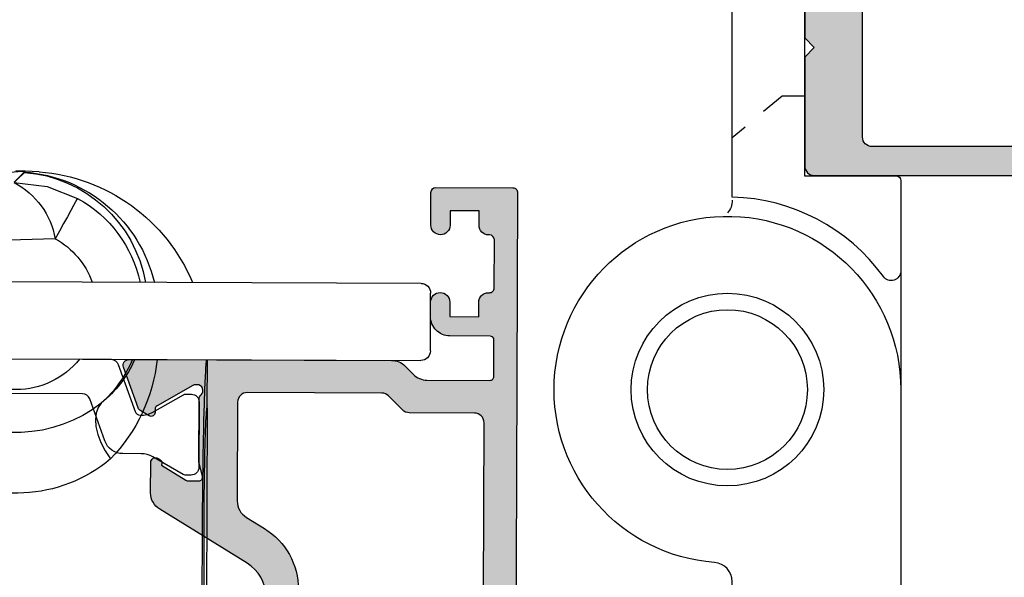
# Model space of a CAD drawing. Units: millimetres. Extents: x 0 to 354, y 0 to 482.
# Drawn here: x 242 to 263, y 439 to 451 of the extents above; entities that cross this region are included whole.
import ezdxf

# ---------------------------------------------------------------- set-up
doc = ezdxf.new("R2010")
doc.units = ezdxf.units.MM
doc.linetypes.add('DASHED', pattern=[0.2, 0.1, -0.1])
doc.layers.add('APL Hatch', color=253, linetype='Continuous')
doc.layers.add('APL Joinery', color=2, linetype='Continuous')

# ---------------------------------------------------------------- blocks, each defined once
blk = doc.blocks.new('9060702leftbtm')
at = {"layer": 'APL Joinery', "color": 8}
for p, q in [((863.5560502153851, -422.0480035911002), (866.5560502153851, -422.0480035911003)), ((863.0560502153851, -452.0480035911003), (863.0560502153851, -422.5480035911003)), ((867.0560502153851, -422.5480035911003), (867.0560502153851, -452.0480035911002)), ((860.5603333747766, -433.6258580756888), (848.5603333747766, -433.6258580756887)), ((860.5603333747766, -433.6258580756888), (860.5603333653123, -433.6546876925709)), ((860.6603333700621, -433.6258576709511), (863.0560503315353, -433.6258576709511)), ((869.302809177439, -441.5491898646368), (868.9220356263393, -452.453117211509)), ((872.7806969054216, -442.3968376118423), (872.8089178420776, -443.1255826253177)), ((872.2286191277378, -443.6859892207864), (872.8089178420776, -443.1255826253177)), ((872.7471664987677, -443.1575046378853), (872.7626618437641, -443.1489215690376)), ((872.8089178420776, -443.1255826253177), (872.7626618437641, -443.1489215690376)), ((872.796965248155, -443.2614253360512), (872.8088768638843, -443.1258582967998)), ((872.8089178420776, -443.1258582967998), (872.8305506028407, -443.6018460888149)), ((872.7968953989619, -443.2622150975944), (872.6344457335942, -445.1109276611091))]:
    blk.add_line(p, q, dxfattribs=at)
at = {"layer": 'APL Joinery', "color": 8, "flags": 128}
for points in [[(860.7766851291233, -439.1296462613824), (860.5502235095189, -439.2944642800572), (860.2657117389315, -439.3957549232724), (859.9314365364551, -439.4305714864018), (859.5571338464213, -439.3979006904843), (859.1537055417136, -439.2986887592557), (858.7329017554582, -439.1358302432778), (858.3069787800484, -438.9140674371007), (857.8883419485935, -438.6398599941018)], [(871.4084797047251, -440.3999367255452), (871.3572634823793, -440.4278913039449), (871.2301267750734, -440.4972822863343), (871.0317671738737, -440.6055429476979), (870.7695160500878, -440.7486760515454), (870.4530638151043, -440.921391685653), (870.0941060178154, -441.1173084277395), (869.7059056230062, -441.3291843134646), (869.302808723616, -441.5491887826208)], [(872.227291993069, -443.6866597730401), (872.0253812588924, -441.9714690644029), (871.4084797047251, -440.3999367255452)], [(872.7471664987677, -443.1575046378853), (872.3662844367498, -443.5491183299306), (872.227291993069, -443.6866597730401)], [(872.7968879483813, -443.2626472312691), (872.8017624907368, -443.1943142313244), (872.8089178420776, -443.1255826253177)]]:
    blk.add_lwpolyline(points, dxfattribs=at)
at = {"layer": 'APL Joinery', "color": 8}
for centre, radius, start, end in [((863.5560502153851, -422.5480035911003), 0.5000000000000568, 90, 180), ((866.5560502153851, -422.5480035911003), 0.5, 7.016477563892661e-15, 90), ((863.360978778991, -443.101338269264), 9.446070577278459, 4.27730377751554, 66.97233691669514), ((863.9557344792366, -444.9279646004065), 8.738049648561997, 95.90974206960867, 133.9766073007069), ((865.3040563285421, -443.6635998650588), 7.47634201866768, 3.947416474132006, 76.44737358519279), ((865.8529413979242, -443.666321923538), 6.912975826030314, 4.220970911472437, 79.97741707653117), ((865.4182052285712, -442.8859330964998), 5.971046777681141, 113.3034916329883, 141.0174649533844), ((865.6405622328436, -443.5480035957656), 6.571087350056197, 113.1609717773579, 137.7479144232544), ((865.6405622328436, -443.5480035957656), 6.571087350056209, 28.6252219796963, 77.56032799820606), ((863.587664141409, -443.5080121648319), 7.49541053011136, 139.4972612883417, 214.7889132765077), ((866.4286323137767, -443.5816948278745), 7.194806697647701, 141.7724346480651, 213.3316990895269), ((865.6405622328436, -443.5480035957656), 4.172206732048093, 28.6252219796963, 70.16783749435618), ((865.6405622328436, -443.5480035957656), 4.172206732048084, 128.2766561656752, 231.7233438343248), ((868.5426867811309, -445.6402416753068), 4.16106947048497, 27.93367347169967, 79.47441001098717)]:
    blk.add_arc(centre, radius, start, end, dxfattribs=at)
at = {"layer": 'APL Joinery', "color": 8, "extrusion": (0, 0, -1)}
blk.add_ellipse((854.5603333751756, -433.6258842616103), major_axis=(-6.100000000790395, 5.684341886080801e-14), ratio=0.02618592156918875, start_param=3.141428719162853, end_param=6.283349241607428, dxfattribs=at)
at = {"layer": 'APL Joinery', "color": 8}
blk.add_open_spline([(863.0560503315353, -433.6759740013363), (863.040152569107, -433.6796272212664), (862.9357078417562, -433.7036280554266), (862.1478635929457, -433.7449981858308), (860.7283088078541, -433.7948387863437), (858.8910398545045, -433.8327002450676), (856.8438076731765, -433.8570852811113), (854.6993139371446, -433.8687290412978), (852.5072098817934, -433.867262891823), (851.0422014498347, -433.8674746105526), (850.3089178793305, -433.8675805825475)], degree=3, knots=[0, 0, 0, 0, 0.02590576852388884, 0.1701950788674605, 0.316614707650522, 0.4639966656127814, 0.5960909717783814, 0.7292223077684876, 0.8644671056896552, 1, 1, 1, 1], dxfattribs=at)
blk = doc.blocks.new('9100382')
at = {"layer": 'APL Joinery', "color": 8, "ltscale": 2}
blk.add_lwpolyline([(-6.005254660744356, 4.894738999999916), (-5.053391172952047, 4.894738999999944, -0.3152987542847254), (-4.113698595214316, 4.236759261599488), (-3.322662470318122, 2.06340622161666, 0.3154554673023654), (-2.946707499999776, 1.799999999999798), (2.94670750000023, 1.799999999998576, 0.3154554678355567), (3.322662470587531, 2.063406222344454), (4.113698499999828, 4.236758999999964, -0.3152987542853791), (5.053391172955244, 4.89473900000219), (6.005255499996196, 4.894738999999944, 0.1316524379805837), (6.605254417182522, 5.055508374838169), (8.185640314447411, 5.967944104192853, -0.1316524379794865), (8.285640273853375, 5.9947389999992), (8.60000049999934, 5.994738999999825, -0.4142135623736882), (9.00000050000017, 5.594738999999819), (9.00000050000017, 2.194739000000098, -0.4142135623730846), (8.60000050000015, 1.794738999999979), (8.28564189966599, 1.794739000000007, -0.1316377412845639), (8.1856519491419, 1.821528117564199), (7.200000499999987, 2.390517999999773), (6.604989715169467, 2.73400198942177, 0.1442204000528979), (5.948563424163822, 2.893059733782636, 0.3019534287875473), (5.681271483875861, 2.696021955699123), (4.795794514142299, 0.2631920388560756, -0.3152988592134592), (4.419917430819011, 7.105427357601002e-14), (-4.419917430819013, 7.105427357601002e-14, -0.3152988592136877), (-4.795794514142416, 0.2631920388563884), (-5.681271483873431, 2.696021955698725, 0.3019534287864561), (-5.948563424160099, 2.893059733782891, 0.1442204008121664), (-6.604989718245903, 2.734001987646465), (-8.183028756419532, 1.823042415734974, -0.132060702911155), (-8.288320499999429, 1.794739000000604), (-8.59999949999947, 1.794739000000007, -0.4142135623736674), (-8.999999500000285, 2.194739000000155), (-8.99999949999983, 5.594738999999791, -0.4142135623726476), (-8.599999500000735, 5.994738999999342), (-8.2856398536413, 5.994738999999797, -0.131652605118125), (-8.185639780411051, 5.967944038477341), (-7.192820500002199, 5.394738999999916), (-6.60525358503486, 5.055507894398133, 0.131652234326798)], format="xyb", close=True, dxfattribs=at)
blk = doc.blocks.new('00651c')
at = {"layer": 'APL Hatch'}
h = blk.add_hatch(color=256, dxfattribs=at)
edge = h.paths.add_edge_path(flags=16)
edge.add_line((10.68130018318968, 36.98424391620868), (10.68130018318922, 30.00000000682824))
edge.add_arc((11.18130018318988, 30.00000000682799), 0.5000000000006573, 179.9999999999711, 269.9999999999768)
edge.add_line((11.18130018318968, 29.50000000682733), (16.31054227809497, 29.50000000682733))
edge.add_arc((16.31054227809441, 30.50000000682719), 0.9999999999998579, 270.0000000000319, 328.600000000005)
edge.add_line((17.16409307536966, 29.97899037498676), (17.7368738675236, 30.9173559481512))
edge.add_arc((20.8950118174417, 28.98962031033975), 3.700000000000162, 90.00000249633388, 148.5999999999776, ccw=False)
edge.add_line((20.89501165623548, 32.68962031033991), (40.69964742903991, 32.68962117321301))
edge.add_arc((40.69964742903991, 33.18962117321301), 0.5, 270, 360)
edge.add_line((41.19964742903991, 33.18962117321301), (41.19964742903991, 35.41073542952083))
edge.add_arc((43.4996474290401, 35.41073542952083), 2.300000000000182, 90, 180, ccw=False)
edge.add_line((43.4996474290401, 37.71073542952102), (54.88244340736125, 37.71073542952056))
edge.add_arc((54.88244340739556, 38.21073542952411), 0.5000000000035527, 269.9999999960689, 281.0436655238553)
edge.add_arc((55.39964742905811, 35.56073542952135), 2.200000000003589, 78.9563344726746, 101.04366552825269, ccw=False)
edge.add_arc((55.91685145072033, 38.21073542952048), 0.4999999999999154, 258.9563344720232, 269.9999999998095)
edge.add_line((55.91685145071867, 37.71073542952056), (56.69964742903991, 37.71073542952056))
edge.add_arc((56.69964742903991, 38.21073542952056), 0.5, 270, 360)
edge.add_line((57.19964742903991, 38.21073542952056), (57.19964742903991, 41.80000129292078))
edge.add_arc((56.69964742903991, 41.80000129292078), 0.5, 0, 90)
edge.add_line((56.69964742903991, 42.30000129292078), (12.20000000000161, 42.30000000682887))
edge.add_arc((12.20000000000135, 41.80000000682913), 0.4999999999997442, 89.9999999999707, 179.9999999999251)
edge.add_line((11.70000000000161, 41.80000000682978), (11.70000000000161, 38.41715729539485))
edge.add_arc((11.20000000000161, 38.41715729539473), 0.5000000000000018, -44.99999999999011, 1.3812950783176348e-11, ccw=False)
edge.add_line((11.55355339059494, 38.06360390480152), (10.82774679259589, 37.33779730680292))
edge.add_arc((11.18130018319025, 36.98424391620992), 0.500000000000573, 135.0000000001101, 180.0000000001425)
edge = h.paths.add_edge_path()
edge.add_line((66.57748658620037, 39.67865468869716), (66.39404168601956, 39.86209958887796))
edge.add_arc((66.7475950766129, 40.21565297947117), 0.499999999999999, 179.9999999999862, 224.9999999999902, ccw=False)
edge.add_line((66.2475950766129, 40.21565297947129), (66.2475950766129, 41.29397162078224))
edge.add_arc((66.74759507661301, 41.29397162078301), 0.5000000000001137, 142.6970272412073, 180.0000000000888, ccw=False)
edge.add_arc((65.9521530381912, 41.90000129292049), 0.4999999999997399, 322.6970272411561, 450)
edge.add_line((65.9521530381912, 42.40000129292023), (59.89964742904064, 42.40000129292023))
edge.add_arc((59.89964742904064, 41.40000129292023), 1, 90, 180)
edge.add_line((58.89964742904064, 41.40000129292023), (58.89964742904064, 36.0107354295212))
edge.add_arc((58.69964742904082, 36.0107354295212), 0.1999999999998181, -90, 0, ccw=False)
edge.add_line((58.69964742904082, 35.81073542952138), (56.46431262851999, 35.81073542952138))
edge.add_arc((56.46431262851999, 36.31073542952138), 0.5, 255.0000000000056, 270, ccw=False)
edge.add_line((56.33490310596878, 35.82777251637683), (55.5290569515914, 36.04369834266593))
edge.add_arc((55.39964742904008, 35.56073542952151), 0.4999999999998977, 74.99999999998975, 179.9999999999633)
edge.add_line((54.89964742904019, 35.56073542952183), (54.89964742904067, 32.16449970480023))
edge.add_arc((54.59964742904067, 32.16449970480021), 0.3000000000000043, -110.00000000000261, 3.979039320256561e-12, ccw=False)
edge.add_line((54.49704138604295, 31.88259191856444), (52.38496376074727, 32.65132530663185))
edge.add_arc((52.48756980374492, 32.93323309286771), 0.3000000000000605, 210.000000000018, 250.0000000000146, ccw=False)
edge.add_line((52.22776218260958, 32.7832330928676), (51.97054991787263, 33.22873780372149))
edge.add_arc((52.14375499862957, 33.3287378037214), 0.1999999999999932, 89.99999999996948, 209.9999999999687, ccw=False)
edge.add_line((52.14375499862967, 33.52873780372139), (52.31696007938649, 33.52873780372156))
edge.add_arc((52.31696007938655, 33.72873780372157), 0.2000000000000099, 269.9999999999837, 329.9999999999869)
edge.add_line((52.49016516014342, 33.62873780372153), (53.55945505017601, 35.48080222127754))
edge.add_arc((53.29964742904066, 35.63080222127755), 0.3000000000000236, 329.9999999999998, 360.0000000000014)
edge.add_line((53.59964742904069, 35.63080222127756), (53.59964742904069, 35.71073542952212))
edge.add_arc((53.29964742904078, 35.71073542952199), 0.2999999999999048, 2.578369661773909e-11, 138.1896851042279)
edge.add_arc((52.85243383354045, 36.11073542952265), 0.3000000000008126, 269.9999999999254, 318.1896851041683, ccw=False)
edge.add_line((52.85243383354006, 35.81073542952183), (49.62505075979877, 35.81073542952183))
edge.add_arc((49.62505075979755, 36.01073542952222), 0.2000000000003865, 255.5224878144044, 270.0000000003481, ccw=False)
edge.add_line((49.57505075979859, 35.81708626221118), (48.84964742904046, 36.00438459683185))
edge.add_arc((48.79964742904036, 35.8107354295216), 0.1999999999999053, 75.52248781403448, 179.9999999999328)
edge.add_line((48.59964742904046, 35.81073542952183), (48.59964742904046, 35.289542081068))
edge.add_arc((48.89964742904064, 35.28954208106725), 0.3000000000001819, 179.9999999998575, 211.399999999893)
edge.add_line((48.6435821898576, 35.13323919151546), (49.4087022640326, 33.87977129109149))
edge.add_arc((49.49754646585559, 33.64609050924934), 0.2499999999998498, 31.3999999998332, 110.81653979060701, ccw=False)
edge.add_line((49.71093416517468, 33.77634291720879), (49.76303512835855, 33.69098783748149))
edge.add_arc((49.54964742903971, 33.56073542952137), 0.2499999999999983, -90, 31.399999999994122, ccw=False)
edge.add_line((49.54964742903971, 33.31073542952138), (47.97406419561455, 33.31073542952138))
edge.add_arc((47.9740641956149, 34.31073542952169), 1.000000000000313, 211.4000000000098, 269.99999999997965, ccw=False)
edge.add_line((47.1205133983394, 33.78972579768081), (46.05718029839224, 35.53174506136131))
edge.add_arc((45.20362950111711, 35.01073542952014), 1.000000000000146, 31.40000000003505, 90.0000000000529)
edge.add_line((45.20362950111618, 36.01073542952029), (43.39964742904064, 36.01073542952029))
edge.add_arc((43.39964742904064, 35.51073542952029), 0.5, 90, 180)
edge.add_line((42.89964742904064, 35.51073542952029), (42.89964742904064, 33.28962117321246))
edge.add_arc((40.59964742904047, 33.28962117321245), 2.300000000000175, -90.00000000000023, 1.1368683772161603e-13, ccw=False)
edge.add_line((40.59964742904046, 30.98962117321228), (21.24648446195667, 30.98962003467225))
edge.add_arc((21.24648457961592, 28.98962003467238), 1.999999999999875, 90.00000337068938, 148.599999999972)
edge.add_line((19.53938298506588, 30.0316392983543), (16.76043421388746, 25.47899037544514))
edge.add_arc((15.90688341661197, 26.00000000728601), 1.000000000000299, 270.0000000000201, 328.5999999999908, ccw=False)
edge.add_line((15.90688341661232, 25.00000000728571), (14.33130018318771, 25.0000000072857))
edge.add_arc((14.33130018318771, 25.2500000072857), 0.25, 148.6000000000045, 270, ccw=False)
edge.add_line((14.11791248386886, 25.38025241524583), (14.17001344705253, 25.46560749497275))
edge.add_arc((14.38340114637155, 25.33535508701349), 0.2499999999997004, 69.18346020941948, 148.6000000001951, ccw=False)
edge.add_line((14.47224534819438, 25.56903586885554), (15.23736542237017, 26.82250376927889))
edge.add_arc((14.98130018318679, 26.97880665883078), 0.3000000000005222, 328.6000000001246, 360.0000000001235)
edge.add_line((15.28130018318731, 26.97880665883142), (15.28130018318731, 27.50000000728571))
edge.add_arc((15.08130018318741, 27.50000000728594), 0.199999999999898, 359.9999999999349, 464.4775121859676)
edge.add_line((15.03130018318731, 27.69364917459618), (14.30589685242873, 27.50635083997506))
edge.add_arc((14.25589685242998, 27.70000000728437), 0.1999999999986528, 269.9999999997191, 284.4775121856587, ccw=False)
edge.add_line((14.255896852429, 27.50000000728571), (11.0285137786868, 27.50000000728479))
edge.add_arc((11.02851377868679, 27.80000000728459), 0.2999999999998053, 221.8103148957672, 270.0000000000013, ccw=False)
edge.add_arc((10.58130018318678, 27.4000000072847), 0.3000000000001666, 41.81031489576908, 179.9999999999511)
edge.add_line((10.28130018318662, 27.40000000728495), (10.28130018318674, 27.32006679903522))
edge.add_arc((10.58130018318671, 27.3200667990357), 0.2999999999999687, 180.0000000000916, 210.0000000000039)
edge.add_line((10.32149256205142, 27.1700667990357), (11.39078245208276, 25.31800238148185))
edge.add_arc((11.56398753283964, 25.4180023814819), 0.2000000000000138, 210.0000000000135, 270.0000000000152)
edge.add_line((11.56398753283969, 25.21800238148189), (11.73719261359651, 25.21800238148172))
edge.add_arc((11.73719261359661, 25.01800238148172), 0.1999999999999957, -29.999999999968622, 90.00000000003052, ccw=False)
edge.add_line((11.91039769435355, 24.91800238148182), (11.6531854296166, 24.47249767062792))
edge.add_arc((11.39337780848124, 24.62249767062804), 0.300000000000081, 289.99999999998863, 329.99999999998414, ccw=False)
edge.add_line((11.49598385147891, 24.34058988439217), (9.383906226183228, 23.57185649632473))
edge.add_arc((9.281300183185568, 23.85376428256058), 0.3000000000000574, 179.9999999999837, 289.99999999998784, ccw=False)
edge.add_line((8.98130018318551, 23.85376428256067), (8.98130018316894, 37.48130019116545))
edge.add_arc((9.981300183167233, 37.48130019116549), 0.9999999999982929, 134.9999999999691, 180.000000000002, ccw=False)
edge.add_line((9.274193401982274, 38.18840697235121), (9.707106781168449, 38.62132035153648))
edge.add_arc((8.999999999982352, 39.32842713272203), 0.9999999999989768, 315.0000000000221, 360.0000000000639)
edge.add_line((9.999999999981327, 39.32842713272314), (10.00000000001508, 42.60000017599265))
edge.add_arc((9.800000000015075, 42.60000017599472), 0.2000000000000028, 359.9999999994097, 450.0000010142845)
edge.add_line((9.799999996474554, 42.80000017599472), (7.899999996441068, 42.80000014235973))
edge.add_arc((7.899999999981588, 42.60000014235974), 0.1999999999999887, 90.00000101428446, 180)
edge.add_line((7.6999999999816, 42.60000014235974), (7.6999999999816, 40.50000000797738))
edge.add_arc((6.699999999981372, 40.50000000797761), 1.000000000000227, 269.9999999999609, 359.999999999987, ccw=False)
edge.add_line((6.69999999998069, 39.50000000797738), (5.9499999999816, 39.50000000797738))
edge.add_arc((5.949999999982055, 40.00000000797738), 0.5, 90.00000000005213, 269.9999999999479, ccw=False)
edge.add_line((5.9499999999816, 40.50000000797738), (6.699999999981145, 40.50000000797738))
edge.add_line((6.699999999981145, 40.50000000797738), (6.6999999999816, 42.00000000797738))
edge.add_line((6.6999999999816, 42.00000000797738), (5.949999999981145, 42.00000000797647))
edge.add_arc((5.949999999982623, 42.5000000079775), 0.5000000000010232, 180.000000000013, 269.9999999998306, ccw=False)
edge.add_line((5.4499999999816, 42.50000000797738), (5.4499999999816, 42.55000000797757))
edge.add_arc((5.1999999999816, 42.55000000797757), 0.25, 0, 90.00000000010422)
edge.add_line((5.199999999981145, 42.80000000797757), (2.6999999999816, 42.80000000797666))
edge.add_arc((2.6999999999816, 42.55000000797666), 0.25, 90, 179.9999999997916)
edge.add_line((2.4499999999816, 42.55000000797757), (2.4499999999816, 42.50000000797738))
edge.add_arc((1.949999999981372, 42.50000000797761), 0.5000000000002274, 270.00000000002603, 359.99999999997397, ccw=False)
edge.add_line((1.9499999999816, 42.00000000797738), (1.199999999979781, 42.00000000797738))
edge.add_line((1.199999999979781, 42.00000000797738), (1.199999999979781, 40.50000000797557))
edge.add_line((1.199999999979781, 40.50000000797557), (1.949999999979781, 40.50000000797557))
edge.add_arc((1.949999999979781, 40.00000000797557), 0.5, -90, 90, ccw=False)
edge.add_line((1.949999999979781, 39.50000000797557), (0.2499999999790532, 39.50000000797557))
edge.add_arc((0.2499999999790532, 39.75000000797557), 0.25, 180, 270, ccw=False)
edge.add_line((-2.094679985020775e-11, 39.75000000797557), (-2.094679985020775e-11, 43.75000000797284))
edge.add_arc((0.2499999999794152, 43.75000000797246), 0.250000000000362, 89.99477955202792, 179.9999999999137, ccw=False)
edge.add_line((0.2500227784807691, 44.0000000069351), (72.79997421498771, 44.0000012912594))
edge.add_arc((72.79999999997833, 43.80000129292107), 0.2000000000004991, -45.000000000059, 90.00738685570468, ccw=False)
edge.add_line((72.94142135621584, 43.65857993668326), (72.34142135621548, 43.05857993668381))
edge.add_arc((72.19999999997877, 43.20000129292098), 0.1999999999994771, 269.99999999989825, 314.999999999905, ccw=False)
edge.add_line((72.19999999997842, 43.0000012929215), (71.29568877530616, 43.00000129292149))
edge.add_arc((71.29568877530595, 42.80000129292123), 0.2000000000002586, 89.99999999993894, 197.6406309136751)
edge.add_arc((69.96152236889301, 42.37573722420852), 1.200000000000265, -44.9999999999676, 17.64063091365722, ccw=False)
edge.add_line((70.81005050631754, 41.52720908678496), (70.56256313290211, 41.27972171337044))
edge.add_arc((70.4211417766646, 41.42114306960799), 0.2000000000003111, 225.0000000000057, 314.99999999999426, ccw=False)
edge.add_line((70.27972042042708, 41.27972171337044), (69.85545635171545, 41.70398578208208))
edge.add_arc((69.99687770795273, 41.84540713831914), 0.1999999999998087, 135.0000000000461, 224.9999999999539, ccw=False)
edge.add_line((69.85545635171545, 41.9868284945562), (70.10294372513087, 42.23431586797253))
edge.add_arc((69.96152236889381, 42.37573722420959), 0.1999999999996479, 315, 404.9999999999999)
edge.add_line((70.10294372513087, 42.51715858044665), (69.67867965641878, 42.94142264915829))
edge.add_arc((69.53725830018149, 42.80000129292097), 0.1999999999999895, 45.00000000000576, 134.9999999999943)
edge.add_line((69.3958369439442, 42.94142264915829), (67.2038059222659, 40.74939162747999))
edge.add_arc((67.34522727850319, 40.60797027124293), 0.1999999999998087, 135.0000000000461, 224.9999999999539)
edge.add_line((67.2038059222659, 40.46654891500587), (67.62806999097754, 40.04228484629332))
edge.add_arc((67.7694913472146, 40.18370620253132), 0.2000000000003111, 225.00000000019, 315.0000000001784)
edge.add_line((67.91091270345257, 40.04228484629423), (68.15840007686754, 40.28977221970874))
edge.add_arc((68.29982143310482, 40.14835086347143), 0.1999999999999895, 45.000000000005684, 134.9999999999943, ccw=False)
edge.add_line((68.44124278934211, 40.28977221970874), (68.8655068580542, 39.86550815099711))
edge.add_arc((68.7240855018168, 39.72408679476028), 0.1999999999997283, -45.00000000006912, 44.99999999988478, ccw=False)
edge.add_line((68.86550685805375, 39.58266543852299), (67.59271465191793, 38.30987323238717))
edge.add_arc((67.94626804251138, 37.95631984179338), 0.5000000000004864, 134.9999999999724, 225.0000000000277)
edge.add_line((67.59271465191793, 37.60276645119959), (69.3604816048846, 35.83499949823383))
edge.add_arc((68.93621753617296, 35.41073542952174), 0.5999999999999084, -134.99999999996942, 45.000000000030695, ccw=False)
edge.add_line((68.51195346746132, 34.98647136080965), (66.74418651449466, 36.75423831377632))
edge.add_arc((67.94626804251104, 37.95631984179339), 1.699999999999424, 141.5249788441498, 225.0000000000164, ccw=False)
edge.add_arc((66.22393319560715, 39.3251012981036), 0.5000000000001659, 321.5249788441615, 405.0000000000271)
at = {"layer": 'APL Joinery'}
for points in [[(66.57748658620037, 39.67865468869716), (66.39404168601956, 39.86209958887796, -0.1989123673796764), (66.2475950766129, 40.21565297947129), (66.2475950766129, 41.29397162078224, -0.1642176660618179), (66.34987405740182, 41.59698645685169, 0.6206484726823658), (65.9521530381912, 42.40000129292023), (59.89964742904064, 42.40000129292023, 0.414213562373095), (58.89964742904064, 41.40000129292023), (58.89964742904064, 36.0107354295212, -0.414213562373095), (58.69964742904082, 35.81073542952138), (56.46431262851999, 35.81073542952138, -0.06554346281521385), (56.33490310596878, 35.82777251637683), (55.5290569515914, 36.04369834266593, 0.493145426031161), (54.89964742904019, 35.56073542952183), (54.89964742904067, 32.16449970480023, -0.5205670505517825), (54.49704138604295, 31.88259191856444), (52.38496376074727, 32.65132530663185, -0.1763269807084494), (52.22776218260958, 32.7832330928676), (51.97054991787263, 33.22873780372149, -0.5773502691896211), (52.14375499862967, 33.52873780372139), (52.31696007938649, 33.52873780372156, 0.2679491924311329), (52.49016516014342, 33.62873780372153), (53.55945505017601, 35.48080222127754, 0.1316524975874029), (53.59964742904069, 35.63080222127756), (53.59964742904069, 35.71073542952212, 0.6885002580690409), (53.07604063129085, 35.9107354295219, -0.2134217652834865), (52.85243383354006, 35.81073542952183), (49.62505075979877, 35.81073542952183, -0.06325422392997755), (49.57505075979859, 35.81708626221118), (48.84964742904046, 36.00438459683185, 0.4903143948256974), (48.59964742904046, 35.81073542952183), (48.59964742904046, 35.289542081068, 0.1378721067477163), (48.6435821898576, 35.13323919151546), (49.4087022640326, 33.87977129109149, -0.3610898151055418), (49.71093416517468, 33.77634291720879), (49.76303512835855, 33.69098783748149, -0.5855240683197777), (49.54964742903971, 33.31073542952138), (47.97406419561455, 33.31073542952138, -0.261412576422878), (47.1205133983394, 33.78972579768081), (46.05718029839224, 35.53174506136131, 0.2614125764231017), (45.20362950111618, 36.01073542952029), (43.39964742904064, 36.01073542952029, 0.414213562373095), (42.89964742904064, 35.51073542952029), (42.89964742904064, 33.28962117321246, -0.4142135623730969), (40.59964742904046, 30.98962117321228), (21.24648446195667, 30.98962003467225, 0.2614125607104277), (19.53938298506588, 30.0316392983543), (16.76043421388746, 25.47899037544514, -0.2614125764228816), (15.90688341661232, 25.00000000728571), (14.33130018318771, 25.0000000072857, -0.5855240683197821), (14.11791248386886, 25.38025241524583), (14.17001344705253, 25.46560749497275, -0.3610898151055505), (14.47224534819438, 25.56903586885554), (15.23736542237017, 26.82250376927889, 0.137872106747554), (15.28130018318731, 26.97880665883142), (15.28130018318731, 27.50000000728571, 0.4903143948264242), (15.03130018318731, 27.69364917459618), (14.30589685242873, 27.50635083997506, -0.06325422392995972), (14.255896852429, 27.50000000728571), (11.0285137786868, 27.50000000728479, -0.2134217652834467), (10.80490698093692, 27.60000000728477, 0.6885002580689131), (10.28130018318662, 27.40000000728495), (10.28130018318674, 27.32006679903522, 0.1316524975870065), (10.32149256205142, 27.1700667990357), (11.39078245208276, 25.31800238148185, 0.2679491924311311), (11.56398753283969, 25.21800238148189), (11.73719261359651, 25.21800238148172, -0.5773502691896211), (11.91039769435355, 24.91800238148182), (11.6531854296166, 24.47249767062792, -0.1763269807084449), (11.49598385147891, 24.34058988439217), (9.383906226183228, 23.57185649632473, -0.520567050551769), (8.98130018318551, 23.85376428256067), (8.98130018316894, 37.48130019116545, -0.1989123673798074), (9.274193401982274, 38.18840697235121), (9.707106781168449, 38.62132035153648, 0.198912367379848), (9.999999999981327, 39.32842713272314), (10.00000000001508, 42.60000017599265, 0.4142135675610853), (9.799999996474554, 42.80000017599472), (7.899999996441068, 42.80000014235973, 0.4142135571881237), (7.6999999999816, 42.60000014235974), (7.6999999999816, 40.50000000797738, -0.4142135623732282), (6.69999999998069, 39.50000000797738), (5.9499999999816, 39.50000000797738, -0.9999999999990904), (5.9499999999816, 40.50000000797738), (6.699999999981145, 40.50000000797738), (6.6999999999816, 42.00000000797738), (5.949999999981145, 42.00000000797647, -0.4142135623721627), (5.4499999999816, 42.50000000797738), (5.4499999999816, 42.55000000797757, 0.4142135623736278), (5.199999999981145, 42.80000000797757), (2.6999999999816, 42.80000000797666, 0.4142135623720295), (2.4499999999816, 42.55000000797757), (2.4499999999816, 42.50000000797738, -0.4142135623728286), (1.9499999999816, 42.00000000797738), (1.199999999979781, 42.00000000797738), (1.199999999979781, 40.50000000797557), (1.949999999979781, 40.50000000797557, -0.9999999999999999), (1.949999999979781, 39.50000000797557), (0.2499999999790531, 39.50000000797557, -0.414213562373095), (-2.094679985020775e-11, 39.75000000797557), (-2.094679985020775e-11, 43.75000000797284, -0.4142402492988177), (0.2500227784807691, 44.0000000069351), (72.79997421498771, 44.0000012912594, -0.6682252602075577), (72.94142135621584, 43.65857993668326), (72.34142135621548, 43.05857993668381, -0.1989123673796887), (72.19999999997842, 43.0000012929215), (71.29568877530616, 43.00000129292149, 0.5075518917650728), (71.10509357438966, 42.73939214024788, -0.2803371488529672), (70.81005050631754, 41.52720908678496), (70.56256313290211, 41.27972171337044, -0.4142135623730362), (70.27972042042708, 41.27972171337044), (69.85545635171545, 41.70398578208208, -0.4142135623726242), (69.85545635171545, 41.9868284945562), (70.10294372513087, 42.23431586797253, 0.414213562373095), (70.10294372513087, 42.51715858044665), (69.67867965641878, 42.94142264915829, 0.4142135623730362), (69.3958369439442, 42.94142264915829), (67.2038059222659, 40.74939162747999, 0.4142135623726242), (67.2038059222659, 40.46654891500587), (67.62806999097754, 40.04228484629332, 0.414213562373036), (67.91091270345257, 40.04228484629423), (68.15840007686754, 40.28977221970874, -0.4142135623730362), (68.44124278934211, 40.28977221970874), (68.8655068580542, 39.86550815099711, -0.4142135623728593), (68.86550685805375, 39.58266543852299), (67.59271465191793, 38.30987323238717, 0.4142135623733774), (67.59271465191793, 37.60276645119959), (69.3604816048846, 35.83499949823383, -1), (68.51195346746132, 34.98647136080965), (66.74418651449466, 36.75423831377632, -0.3812381557620638), (66.6153729335401, 39.01401460348755, 0.3812381557620582)], [(10.68130018318968, 36.98424391620868), (10.68130018318922, 30.00000000682824, 0.4142135623731242), (11.18130018318968, 29.50000000682733), (16.31054227809497, 29.50000000682733, 0.2614125764228926), (17.16409307536966, 29.97899037498676), (17.7368738675236, 30.9173559481512, -0.2614125647862595), (20.89501165623548, 32.68962031033991), (40.69964742903991, 32.68962117321301, 0.414213562373095), (41.19964742903991, 33.18962117321301), (41.19964742903991, 35.41073542952083, -0.414213562373095), (43.4996474290401, 37.71073542952102), (54.88244340736125, 37.71073542952056, 0.04822441262824292), (54.9782219298954, 37.71999468877468, -0.09667364891179925), (55.82107292818588, 37.7199946887815, 0.04822441262824226), (55.91685145071867, 37.71073542952056), (56.69964742903991, 37.71073542952056, 0.414213562373095), (57.19964742903991, 38.21073542952056), (57.19964742903991, 41.80000129292078, 0.414213562373095), (56.69964742903991, 42.30000129292078), (12.20000000000161, 42.30000000682887, 0.4142135623728619), (11.70000000000161, 41.80000000682978), (11.70000000000161, 38.41715729539485, -0.1989123673796758), (11.55355339059494, 38.06360390480152), (10.82774679259589, 37.33779730680292, 0.1989123673798055)]]:
    blk.add_lwpolyline(points, format="xyb", close=True, dxfattribs=at)
blk = doc.blocks.new('00546c')
at = {"layer": 'APL Hatch'}
h = blk.add_hatch(color=256, dxfattribs=at)
edge = h.paths.add_edge_path(flags=16)
edge.add_arc((15.58987063196003, 9.60000000728648), 1.999999999999718, 269.9999999999967, 338.48981175124425, ccw=False)
edge.add_line((15.58987063195991, 7.600000007286763), (11.18130018319061, 7.600000007286763))
edge.add_arc((11.18130018319061, 7.100000007286763), 0.5, 90, 180)
edge.add_line((10.68130018319061, 7.100000007286763), (10.68130018319061, 7.015756098472576))
edge.add_arc((11.18130018319063, 7.015756098472462), 0.5000000000000142, 179.999999999987, 224.9999999999897)
edge.add_line((10.82774679259728, 6.662202707879242), (11.55355339059679, 5.936396109879734))
edge.add_arc((11.20000000004572, 5.582842719184408), 0.500000000042318, 1.1687518508551875e-08, 45.00000001168888, ccw=False)
edge.add_line((11.70000000008804, 5.582842719286401), (11.70000000008804, 2.200000006829193))
edge.add_arc((12.20000000008804, 2.200000006829193), 0.5, 180, 270.0000021740379)
edge.add_line((12.2000000190601, 1.700000006829193), (46.09444360899803, 1.700001292921094))
edge.add_arc((46.09444360899803, 2.200001292921094), 0.5, 270, 360)
edge.add_line((46.59444360899803, 2.200001292921094), (46.59444360899749, 5.100001292921309))
edge.add_arc((48.79444360899749, 5.100001292921725), 2.199999999999996, 89.99999999998391, 180.0000000000108, ccw=False)
edge.add_line((48.79444360899811, 7.300001292921717), (52.39964742903973, 7.300001292920729))
edge.add_arc((52.39964742903973, 7.800001292920729), 0.5, 270, 360)
edge.add_line((52.89964742903973, 7.800001292920729), (52.89964742903973, 15.41073671561297))
edge.add_arc((52.39964742903928, 15.41073671561297), 0.5000000000004547, 0, 90.00000000005213)
edge.add_line((52.39964742903882, 15.91073671561342), (42.69444360899612, 15.91073671561342))
edge.add_arc((42.69444360899618, 13.91073671561336), 2.000000000000057, 90.0000000000016, 180.0000000000114)
edge.add_line((40.69444360899612, 13.91073671561297), (40.69444360899612, 13.2000000081707))
edge.add_arc((36.99444360899594, 13.20000000817016), 3.700000000000188, -90.00000000000131, 8.29913915367797e-12, ccw=False)
edge.add_line((36.99444360899585, 9.500000008169973), (18.3809277796986, 9.500000008169973))
edge.add_arc((18.38092777969858, 8.500000008169852), 1.000000000000121, 89.99999999999899, 158.489811751248)
edge = h.paths.add_edge_path()
edge.add_arc((9.981300183190701, 6.518699823626589), 1.000000000001268, 179.9999999999903, 224.9999999999971)
edge.add_line((9.27419340200322, 5.811593042439181), (9.707106781274888, 5.378679663252097))
edge.add_arc((9.00000000008815, 4.671572882065639), 1.000000000000071, -1.2107648217352107e-11, 44.999999999988574, ccw=False)
edge.add_line((10.00000000008822, 4.67157288206543), (10.00000000008822, 1.400000250250557))
edge.add_arc((9.80000000008822, 1.400000250250558), 0.2000000000000011, 269.9999999999995, 359.9999999999995, ccw=False)
edge.add_line((9.800000000088218, 1.200000250250557), (7.900000000001612, 1.200000250250557))
edge.add_arc((7.900000000001612, 1.40000025025056), 0.2000000000000028, 180.000000000001, 270, ccw=False)
edge.add_line((7.700000000001609, 1.400000250250557), (7.700000000001609, 3.500000006811185))
edge.add_arc((6.700000000001608, 3.500000006811187), 1.000000000000001, 359.9999999999999, 449.9999999999999)
edge.add_line((6.700000000001609, 4.500000006811188), (5.950000000001609, 4.500000006811188))
edge.add_arc((5.950000000001609, 4.000000006811186), 0.5000000000000018, 90, 270)
edge.add_line((5.950000000001609, 3.500000006811185), (6.700000000001609, 3.500000006811185))
edge.add_line((6.700000000001609, 3.500000006811185), (6.700000000001609, 2.000000006811185))
edge.add_line((6.700000000001609, 2.000000006811185), (5.950000000002063, 2.000000006811185))
edge.add_arc((5.950000000001609, 1.500000006811185), 0.5, 89.99999999994789, 180)
edge.add_line((5.450000000001609, 1.500000006811185), (5.450000000001609, 1.450000006811912))
edge.add_arc((5.200000000001609, 1.450000006811912), 0.25, -90, 0, ccw=False)
edge.add_line((5.200000000001609, 1.200000006811912), (2.700000000001609, 1.200000006811003))
edge.add_arc((2.700000000001609, 1.450000006811003), 0.25, 180, 270, ccw=False)
edge.add_line((2.450000000001609, 1.450000006811003), (2.450000000001609, 1.500000006811185))
edge.add_arc((1.950000000001609, 1.500000006811185), 0.5, 0, 90)
edge.add_line((1.950000000001609, 2.000000006811185), (1.200000000000244, 2.000000006811185))
edge.add_line((1.200000000000244, 2.000000006811185), (1.19999999999979, 3.500000006813003))
edge.add_line((1.19999999999979, 3.500000006813003), (1.94999999999979, 3.500000006813003))
edge.add_arc((1.94999999999979, 4.000000006813005), 0.5000000000000018, 270, 450)
edge.add_line((1.94999999999979, 4.500000006813007), (0.2499999999999716, 4.500000006813007))
edge.add_arc((0.2499999999999716, 4.250000006812552), 0.2500000000004547, 90, 179.9999999998958)
edge.add_line((-4.831690603168681e-13, 4.250000006813007), (-2.842170943040401e-14, 0.2500000068148225))
edge.add_arc((0.2499999999999762, 0.2500000068148224), 0.2500000000000047, 180, 270.0037156396895)
edge.add_line((0.2500162125365648, 7.340510421727231e-09), (48.04444360899649, 1.293190486251206e-06))
edge.add_arc((48.04444360899785, 0.250001293190941), 0.2500000000004547, 269.9999999996873, 359.9999999998958)
edge.add_line((48.29444360899831, 0.2500012931904863), (48.29444360899831, 4.600001292920734))
edge.add_arc((49.29444360899831, 4.600001292920734), 1, 90, 180, ccw=False)
edge.add_line((49.29444360899831, 5.600001292920734), (54.69964742903991, 5.600001292920734))
edge.add_arc((54.69964742903946, 5.800001292921007), 0.2000000000002728, 270.0000000001303, 360.0000000001303)
edge.add_line((54.89964742903973, 5.800001292921461), (54.89964742913426, 21.45697244082362))
edge.add_arc((54.5996474291342, 21.45697244082359), 0.3000000000000611, 6.78518332045412e-12, 110.0000000000155)
edge.add_line((54.4970413861364, 21.73888022705939), (52.38496376084083, 20.97014683899199))
edge.add_arc((52.48756980383847, 20.68823905275578), 0.3000000000003861, 109.9999999999599, 149.9999999999559)
edge.add_line((52.22776218270292, 20.83823905275618), (51.97054991796631, 20.39273434190234))
edge.add_arc((52.14375499872315, 20.29273434190233), 0.1999999999999648, 149.9999999999925, 269.9999999999919)
edge.add_line((52.14375499872313, 20.09273434190237), (52.31696007948005, 20.09273434190228))
edge.add_arc((52.31696007947997, 19.89273434190245), 0.1999999999998288, 29.99999999997158, 89.99999999997561, ccw=False)
edge.add_line((52.49016516023676, 19.99273434190227), (53.55945505026946, 18.14066992434628))
edge.add_arc((53.29964742913414, 17.99066992434627), 0.2999999999999973, -1.9895196601282805e-12, 30.000000000002274, ccw=False)
edge.add_line((53.59964742913414, 17.99066992434626), (53.59964742913414, 17.9107367161017))
edge.add_arc((53.29964742913424, 17.91073671610183), 0.2999999999998977, 221.8103148957686, 359.99999999997493, ccw=False)
edge.add_arc((52.85243383363431, 17.51073671610184), 0.3000000000000695, 41.81031489579111, 90.00000000002308)
edge.add_line((52.85243383363419, 17.81073671610191), (49.6250507598929, 17.81073671610191))
edge.add_arc((49.62505075989528, 17.61073671610096), 0.200000000000955, 90.00000000068191, 104.4775121866173)
edge.add_line((49.57505075989272, 17.80438588341165), (48.84964742913414, 17.61708754879144))
edge.add_arc((48.7996474291343, 17.81073671610202), 0.2000000000001612, 180.0000000000315, 284.47751218587086, ccw=False)
edge.add_line((48.59964742913414, 17.81073671610191), (48.59964742913414, 18.33193006455529))
edge.add_arc((48.89964742913477, 18.33193006455517), 0.3000000000006295, 148.5999999999644, 179.9999999999763, ccw=False)
edge.add_line((48.64358218995173, 18.48823295410783), (49.40870226412613, 19.74170085453223))
edge.add_arc((49.49754646594913, 19.97538163637439), 0.2499999999998565, 249.1834602093935, 328.6000000001654)
edge.add_line((49.71093416526821, 19.84512922841494), (49.76303512822651, 19.93048430777263))
edge.add_arc((49.54964742890767, 20.06073671573275), 0.249999999999994, 328.6000000000043, 450.0000000000342)
edge.add_line((49.54964742890752, 20.31073671573275), (47.97406419548358, 20.31073671573175))
edge.add_arc((47.97406419548337, 19.31073671573163), 1.000000000000114, 89.99999999998819, 148.5999999999968)
edge.add_line((47.12051339820798, 19.83174634757232), (46.05718029848546, 18.08972708426061))
edge.add_arc((45.20362950121051, 18.61073671610147), 0.9999999999998276, 269.99999999998903, 328.5999999999753, ccw=False)
edge.add_line((45.20362950121032, 17.61073671610164), (42.69444360899567, 17.61073671610164))
edge.add_arc((42.69444360899578, 13.91073671610171), 3.699999999999932, 90.00000000000176, 180.0000000000123)
edge.add_line((38.99444360899585, 13.91073671610091), (38.99444360899585, 13.20000000817025))
edge.add_arc((36.99444360899582, 13.20000000816982), 2.000000000000028, -89.9999999999992, 1.2221335055073723e-11, ccw=False)
edge.add_line((36.99444360899585, 11.20000000816979), (16.95637932988166, 11.20000000817025))
edge.add_line((16.95637932988166, 11.20000000817025), (16.76043421398481, 11.52100963961446))
edge.add_arc((15.90688341670889, 11.00000000777379), 1.000000000000555, 31.39999999998688, 90.00000000000783)
edge.add_line((15.90688341670875, 12.00000000777434), (14.33130018328326, 12.00000000777434))
edge.add_arc((14.33130018328326, 11.75000000777434), 0.2500000000000018, 90, 211.3999999999952)
edge.add_line((14.11791248396442, 11.61974759981421), (14.17001344714839, 11.53439252008681))
edge.add_arc((14.38340114646728, 11.6646449280457), 0.2499999999993969, 211.3999999997473, 290.8165397905198)
edge.add_line((14.47224534828976, 11.43096414620383), (15.2373654224657, 10.17749624578026))
edge.add_arc((14.98130018328311, 10.02119335622772), 0.3000000000001813, 0, 31.40000000005989, ccw=False)
edge.add_line((15.28130018328329, 10.02119335622772), (15.28130018328329, 9.500000007774343))
edge.add_arc((15.08130018328243, 9.50000000777433), 0.2000000000008608, -104.4775121857461, 3.524291969370097e-12, ccw=False)
edge.add_line((15.03130018328284, 9.306350840462965), (14.30589685252517, 9.493649175084084))
edge.add_arc((14.25589685252618, 9.300000007772933), 0.2000000000005001, 75.52248781440854, 90.000000000344)
edge.add_line((14.25589685252498, 9.500000007773433), (11.02851377878363, 9.500000007774336))
edge.add_arc((11.02851377878341, 9.200000007773884), 0.3000000000004519, 89.99999999995828, 138.1896851041887)
edge.add_arc((10.5813001832833, 9.60000000777428), 0.299999999999926, 180.0000000000176, 318.1896851042171, ccw=False)
edge.add_line((10.28130018328338, 9.600000007774188), (10.28130018328338, 9.679933216016078))
edge.add_arc((10.58130018328339, 9.679933216016092), 0.3000000000000078, 149.9999999999981, 180.0000000000027, ccw=False)
edge.add_line((10.32149256214805, 9.829933216016105), (11.39078245218114, 11.68199763357277))
edge.add_arc((11.56398753293793, 11.58199763357294), 0.1999999999998254, 90.00000000002342, 150.0000000000271, ccw=False)
edge.add_line((11.56398753293784, 11.78199763357277), (11.73719261369477, 11.78199763357285))
edge.add_arc((11.73719261369475, 11.98199763357282), 0.1999999999999691, 270.0000000000081, 390.0000000000097)
edge.add_line((11.91039769445159, 12.08199763357284), (11.65318542971499, 12.52750234442668))
edge.add_arc((11.39337780857945, 12.37750234442626), 0.300000000000396, 30.00000000004808, 70.000000000044)
edge.add_line((11.49598385157707, 12.65941013066248), (9.383906226281496, 13.42814351872989))
edge.add_arc((9.281300183283903, 13.14623573249423), 0.2999999999998541, 70.00000000001178, 180.0000000000217)
edge.add_line((8.981300183284048, 13.14623573249412), (8.981300183189433, 6.518699823626758))
at = {"layer": 'APL Joinery'}
for points in [[(8.981300183189433, 6.518699823626758, 0.1989123673796886), (9.27419340200322, 5.811593042439181), (9.707106781274888, 5.378679663252097, -0.1989123673796608), (10.00000000008822, 4.67157288206543), (10.00000000008822, 1.400000250250557, -0.414213562373095), (9.800000000088218, 1.200000250250557), (7.900000000001612, 1.200000250250557, -0.41421356237309), (7.700000000001609, 1.400000250250557), (7.700000000001609, 3.500000006811185, 0.4142135623730955), (6.700000000001609, 4.500000006811188), (5.950000000001609, 4.500000006811188, 0.9999999999999999), (5.950000000001609, 3.500000006811185), (6.700000000001609, 3.500000006811185), (6.700000000001609, 2.000000006811185), (5.950000000002063, 2.000000006811185, 0.4142135623733614), (5.450000000001609, 1.500000006811185), (5.450000000001609, 1.450000006811912, -0.414213562373095), (5.200000000001609, 1.200000006811912), (2.700000000001609, 1.200000006811003, -0.414213562373095), (2.450000000001609, 1.450000006811003), (2.450000000001609, 1.500000006811185, 0.414213562373095), (1.950000000001609, 2.000000006811185), (1.200000000000244, 2.000000006811185), (1.19999999999979, 3.500000006813003), (1.94999999999979, 3.500000006813003, 0.9999999999999999), (1.94999999999979, 4.500000006813007), (0.2499999999999716, 4.500000006813007, 0.4142135623725622), (-4.831690603168681e-13, 4.250000006813007), (-2.842170943040401e-14, 0.2500000068148225, 0.4142325566687717), (0.2500162125365648, 7.340510421727231e-09), (48.04444360899649, 1.293190486251206e-06, 0.4142135623741606), (48.29444360899831, 0.2500012931904863), (48.29444360899831, 4.600001292920734, -0.414213562373095), (49.29444360899831, 5.600001292920734), (54.69964742903991, 5.600001292920734, 0.414213562373095), (54.89964742903973, 5.800001292921461), (54.89964742913426, 21.45697244082362, 0.5205670505517919), (54.4970413861364, 21.73888022705939), (52.38496376084083, 20.97014683899199, 0.1763269807084486), (52.22776218270292, 20.83823905275618), (51.97054991796631, 20.39273434190234, 0.5773502691896271), (52.14375499872313, 20.09273434190237), (52.31696007948005, 20.09273434190228, -0.2679491924311402), (52.49016516023676, 19.99273434190227), (53.55945505026946, 18.14066992434628, -0.1316524975874153), (53.59964742913414, 17.99066992434626), (53.59964742913414, 17.9107367161017, -0.6885002580690612), (53.0760406313843, 17.71073671610194, 0.2134217652834375), (52.85243383363419, 17.81073671610191), (49.6250507598929, 17.81073671610191, 0.06325422392994126), (49.57505075989272, 17.80438588341165), (48.84964742913414, 17.61708754879144, -0.4903143948253713), (48.59964742913414, 17.81073671610191), (48.59964742913414, 18.33193006455529, -0.1378721067476107), (48.64358218995173, 18.48823295410783), (49.40870226412613, 19.74170085453223, 0.3610898151055324), (49.71093416526821, 19.84512922841494), (49.76303512822651, 19.93048430777263, 0.5855240683199875), (49.54964742890752, 20.31073671573275), (47.97406419548358, 20.31073671573175, 0.2614125764230585), (47.12051339820798, 19.83174634757232), (46.05718029848546, 18.08972708426061, -0.2614125764229545), (45.20362950121032, 17.61073671610164), (42.69444360899567, 17.61073671610164, 0.414213562373149), (38.99444360899585, 13.91073671610091), (38.99444360899585, 13.20000000817025, -0.4142135623731533), (36.99444360899585, 11.20000000816979), (16.95637932988166, 11.20000000817025), (16.76043421398481, 11.52100963961446, 0.2614125764231159), (15.90688341670875, 12.00000000777434), (14.33130018328326, 12.00000000777434, 0.5855240683197831), (14.11791248396442, 11.61974759981421), (14.17001344714839, 11.53439252008681, 0.3610898151055372), (14.47224534828976, 11.43096414620383), (15.2373654224657, 10.17749624578026, -0.1378721067478247), (15.28130018328329, 10.02119335622772), (15.28130018328329, 9.500000007774343, -0.4903143948248931), (15.03130018328284, 9.306350840462965), (14.30589685252517, 9.493649175084084, 0.06325422392994137), (14.25589685252498, 9.500000007773433), (11.02851377878363, 9.500000007774336, 0.2134217652834297), (10.80490698103321, 9.400000007774313, -0.6885002580690236), (10.28130018328338, 9.600000007774188), (10.28130018328338, 9.679933216016078, -0.1316524975874165), (10.32149256214805, 9.829933216016105), (11.39078245218114, 11.68199763357277, -0.2679491924311398), (11.56398753293784, 11.78199763357277), (11.73719261369477, 11.78199763357285, 0.5773502691896362), (11.91039769445159, 12.08199763357284), (11.65318542971499, 12.52750234442668, 0.1763269807084469), (11.49598385157707, 12.65941013066248), (9.383906226281496, 13.42814351872989, 0.5205670505517995), (8.981300183284048, 13.14623573249412)], [(17.45057539711888, 8.866666674542085, -0.3080691873688777), (15.58987063195991, 7.600000007286763), (11.18130018319061, 7.600000007286763, 0.414213562373095), (10.68130018319061, 7.100000007286763), (10.68130018319061, 7.015756098472576, 0.1989123673796701), (10.82774679259728, 6.662202707879242), (11.55355339059679, 5.936396109879734, -0.1989123673796649), (11.70000000008804, 5.582842719286401), (11.70000000008804, 2.200000006829193, 0.4142135734866702), (12.2000000190601, 1.700000006829193), (46.09444360899803, 1.700001292921094, 0.414213562373095), (46.59444360899803, 2.200001292921094), (46.59444360899749, 5.100001292921309, -0.4142135623732331), (48.79444360899811, 7.300001292921717), (52.39964742903973, 7.300001292920729, 0.414213562373095), (52.89964742903973, 7.800001292920729), (52.89964742903973, 15.41073671561297, 0.4142135623733615), (52.39964742903882, 15.91073671561342), (42.69444360899612, 15.91073671561342, 0.414213562373145), (40.69444360899612, 13.91073671561297), (40.69444360899612, 13.2000000081707, -0.4142135623731444), (36.99444360899585, 9.500000008169973), (18.3809277796986, 9.500000008169973, 0.3080691873688847)]]:
    blk.add_lwpolyline(points, format="xyb", close=True, dxfattribs=at)
blk = doc.blocks.new('92710')
at = {"layer": 'APL Joinery'}
for name in ['00651c', '00546c']:
    blk.add_blockref(name, (0, -22), dxfattribs=at)
at = {"layer": 'APL Joinery', "xscale": -1, "rotation": 90}
blk.add_blockref('9100382', (54.89885354220549, 4.805416158330003), dxfattribs=at)
at = {"layer": 'APL Joinery', "rotation": 270}
blk.add_blockref('9100382', (8.98130018316541, -3.499999492714693), dxfattribs=at)
blk = doc.blocks.new('00554c')
at = {"layer": 'APL Hatch'}
h = blk.add_hatch(color=256, dxfattribs=at)
h.paths.add_polyline_path([(-14.42100963185112, -23.55766639269086, -0.2614125764230122), (-14.90000000001055, -22.7041155954155), (-14.90000000001055, -5.974072534853349, -0.2614125764230764), (-14.42100963185087, -5.120521737577594), (-12.77899036816772, -4.118228898325691, 0.2614125764230214), (-12.30000000000829, -3.264678101050324), (-12.30000000000829, -1.839094867625132, 0.5855240683198449), (-12.60420192637631, -1.668384708170153), (-14.19448045462378, -2.639094867625091), (-14.8000000000084, -2.639094867625082, -0.4903143948256964), (-14.99364916731875, -2.38909486762509), (-14.80635083269809, -1.663691536866723, 0.06325422392994678), (-14.80000000000837, -1.613691536866554), (-14.80000000000828, 1.613691536874748, 0.2134217652833791), (-14.90000000000831, 1.837298334624855, -0.6885002580690054), (-14.70000000000849, 2.360905132374683), (-14.53968203403502, 2.360905132374924), (-12.61800237420792, 1.251422863477415, -0.2679491924311395), (-12.51800237420795, 1.078217782720484), (-12.51800237420778, 0.9050127019636772, 0.5773502691896197), (-12.21800237420789, 0.7318076212066256), (-11.77249766335399, 0.9890198859435839, 0.1763269807084479), (-11.64058987711823, 1.146221464081263), (-10.87185648905081, 3.258299089376952, 0.5205670505517836), (-11.15376427528658, 3.660905132375319), (-18.64998347515575, 3.660905132375319), (-19.14998347515393, 3.160905132375319), (-19.64998347515393, 3.660905132375319), (-25.30000000000837, 3.6609051323735, 0.4142135623730113), (-25.80000000000837, 3.1609051323735), (-25.80000000000837, -51.83909326264484, 0.4142135623731283), (-25.30000000000473, -52.33909326264484), (-18.30000000000473, -52.33909326264484, 0.4142135623730951), (-17.80000000000473, -51.83909326264484), (-17.80000000000655, -51.33909326264484, 0.4142135623729619), (-18.30000000000655, -50.83909326264484), (-18.57315943995309, -50.83909326264484, -0.5952667734435315), (-18.99222964255932, -50.0663659899169, 0.3526240526986234), (-19.41634615385374, -45.88522530931596, 1), (-20.48365384616227, -46.93919603468612, -0.4039324889478331), (-20.45454545455323, -49.50883814494091, 0.1432248589122045), (-20.68423826075377, -49.95885363584466, -0.2959768337496242), (-22.91576173926114, -49.95885363584102, 0.1432248589117307), (-23.14545454546169, -49.50883814494091, -0.4039324889476343), (-23.11634615385447, -46.93919603468794, 0.6804429733204057), (-23.68000000000939, -45.66281091219435, -0.4259815677329873), (-24.20000000000982, -45.16321107232079), (-24.20000000000982, -42.16221067200104, -0.4142135623730951), (-23.70000000000982, -41.66221067200104), (-19.80000000000473, -41.66221067200286, 0.4142135623731616), (-17.80000000000655, -39.66221067199922), (-17.80000000000837, -32.83909326264484, -0.4142135623730951), (-17.30000000000837, -32.33909326264484), (-11.1537642752866, -32.33909326264328, 0.5205670505517834), (-10.87185648905082, -31.93648721964556), (-11.64058987711823, -29.82440959434988, 0.1763269807084475), (-11.77249766335399, -29.66720801621219), (-12.21800237420789, -29.40999575147524, 0.5773502691896196), (-12.51800237420778, -29.58320083223228), (-12.51800237420795, -29.75640591298909, -0.2679491924311395), (-12.61800237420792, -29.92961099374602), (-14.53968203403505, -31.03909326264354), (-14.70000000000849, -31.0390932626433, -0.6885002580690059), (-14.90000000000831, -30.51548646489347, 0.2134217652833793), (-14.80000000000837, -30.29187966714335), (-14.80000000000846, -27.06449659340207, 0.06325422392994678), (-14.80635083269809, -27.01449659340187), (-14.99364916731875, -26.28909326264353, -0.4903143948256964), (-14.8000000000084, -26.03909326264352), (-14.19448045462373, -26.03909326264353), (-12.60420192637631, -27.00980342209846, 0.5855240683198449), (-12.30000000000829, -26.83909326264347), (-12.30000000000829, -25.4135100292183, 0.2614125764230213), (-12.77899036816772, -24.55995923194292)])
h.paths.add_polyline_path([(-16.70000000000618, -30.33909326264666, -0.4142135623733614), (-17.20000000000618, -30.83909326264666), (-17.30000000000837, -30.83909326264666, 0.4142135623729037), (-19.30000000000837, -32.83909326264484), (-19.30000000000837, -39.66221067200104, -0.4142135623730951), (-19.80000000000837, -40.16221067200104), (-23.80000000000473, -40.16221067199922, -0.4142135623730951), (-24.30000000000473, -39.66221067199922), (-24.30000000000837, 0.1609051323753192, -0.4142135623731098), (-23.80000000000837, 0.6609051323753192), (-17.200000000008, 0.6609051323753192, -0.414213562373094), (-16.700000000008, 0.1609051323753192), (-16.70000000000618, -6.600800387683648, -0.4142135623730951), (-17.20000000000618, -7.100800387683648), (-18.70000000000437, -7.100800387683648, 0.4142135623730951), (-19.70000000000437, -8.100800387683648), (-19.70000000000437, -8.850800387683648, 0.4142135623726287), (-19.45000000000437, -9.100800387683648), (-18.95000000000437, -9.100800387683648, 0.4142135623730951), (-18.70000000000437, -8.850800387683648), (-18.70000000000437, -8.300800387682557, -0.4142135623710971), (-18.50000000000364, -8.100800387683648), (-16.90000000000509, -8.100800387683648, -0.414213562371763), (-16.70000000000437, -8.300800387682557), (-16.70000000000437, -13.20080038768401, 1), (-16.70000000000437, -14.00080038768328), (-16.70000000000437, -18.90080038768292, -0.4142135623744269), (-16.90000000000327, -19.10080038768365), (-18.50000000000364, -19.10080038768547, -0.4142135623697652), (-18.70000000000255, -18.90080038768474), (-18.70000000000255, -18.35080038768365, 0.4142135623730951), (-18.95000000000255, -18.10080038768365), (-19.45000000000255, -18.10080038768365, 0.4142135623730951), (-19.70000000000255, -18.35080038768365), (-19.70000000000437, -19.10080038768365, 0.4142135623730951), (-18.70000000000437, -20.10080038768365), (-17.20000000000618, -20.10080038768547, -0.414213562373661), (-16.70000000000618, -20.60080038768547)], flags=16)
at = {"layer": 'APL Joinery', "ltscale": 2}
blk.add_lwpolyline([(-11.15376427528658, 3.660905132375319), (-18.64998347515575, 3.660905132375319), (-19.14998347515393, 3.160905132375319), (-19.64998347515393, 3.660905132375319), (-25.30000000000837, 3.6609051323735, 0.4142135623730113), (-25.80000000000837, 3.1609051323735), (-25.80000000000837, -51.83909326264484, 0.4142135623731283)], format="xyb", dxfattribs=at)
at = {"layer": 'APL Joinery'}
blk.add_lwpolyline([(-24.30000000000473, -39.66221067199922), (-24.30000000000837, 0.1609051323753192, -0.4142135623731099), (-23.80000000000837, 0.6609051323753192), (-17.200000000008, 0.6609051323753192, -0.414213562373094)], format="xyb", dxfattribs=at)
blk = doc.blocks.new('92770')
at = {"layer": 'APL Joinery'}
blk.add_blockref('00554c', (12.79999999998969, 37.33910957549163), dxfattribs=at)

msp = doc.modelspace()

# ---------------------------------------------------------------- linework, layer by layer
at = {"layer": 'APL Joinery', "color": 8, "linetype": 'Continuous'}
for points in [[(260.7889217629755, 445.6319883651629, -0.726872123813663), (260.4270170010685, 445.5145709555857, 0.2337051125031094), (257.2889217629755, 447.1649725686018), (257.2889217629755, 462.687787552069, -0.414213562373095), (257.4889217629756, 462.8877875520691), (258.5889217629755, 462.8877875520691, -0.414213562373095), (258.7889217629755, 462.687787552069), (258.7889217629755, 447.6062227639754), (260.6889217629755, 447.6062227639754, -0.414213562373095), (260.7889217629755, 447.5062227639753), (260.7889217629755, 445.6319883651629), (260.7889217629755, 443.1662227639756)], [(257.2889217629755, 447.1001902236196, -0.1826758136816165), (257.1889217629755, 446.8356150925133)]]:
    msp.add_lwpolyline(points, format="xyb", dxfattribs=at)
at = {"layer": 'APL Joinery', "color": 8, "linetype": 'DASHED', "ltscale": 5}
msp.add_lwpolyline([(258.7889217629755, 449.2620399915356), (258.3231492777918, 449.2620399915356), (257.2889217629755, 448.3942200653003)], dxfattribs=at)
at = {"layer": 'APL Joinery', "color": 8, "linetype": 'Continuous'}
msp.add_lwpolyline([(256.9189217611364, 439.576362042443, -2.291601268484091), (260.7889217611369, 443.1662227639756), (260.7889217611369, 438.826222810935, -0.4142135576302463), (260.6889217627564, 438.726222810935), (258.7889217611369, 438.7262227801687), (258.7889217611369, 425.3662227639754, -0.414213562373095), (258.5889217611369, 425.1662227639756), (257.4889217611368, 425.1662227639756, -0.414213562373095), (257.2889217611369, 425.3662227639754), (257.2889217611369, 439.1774886289397, 0.3923929914752169)], format="xyb", close=True, dxfattribs=at)
for centre, radius in [((257.1889217629755, 443.1662227639756), 2.000000000000006), ((257.1889217648142, 443.1662227639756), 2), ((257.1889217629755, 443.1662227639756), 1.660000000000002)]:
    msp.add_circle(centre, radius, dxfattribs=at)

# ---------------------------------------------------------------- block references
at = {"layer": 'APL Joinery', "color": 2, "ltscale": 3, "xscale": 0.3999999999999773, "yscale": 0.3999999999999773, "zscale": 0.4, "rotation": 90}
msp.add_blockref('92770', (275.1931084657023, 452.8130208767301), dxfattribs=at)
at = {"layer": 'APL Joinery', "xscale": -0.3999999999999649, "yscale": 0.3999999999998636, "zscale": 0.4, "rotation": 269.7901704822521}
msp.add_blockref('9060702leftbtm', (418.5735456921266, 97.9327632301904), dxfattribs=at)
at = {"layer": 'APL Joinery', "color": 8, "xscale": 0.3999999999999649, "yscale": 0.3999999999998636, "zscale": 0.4, "rotation": 269.7901704822521}
msp.add_blockref('92710', (244.0321378968612, 447.389253710955), dxfattribs=at)

doc.saveas('drawing.dxf')
